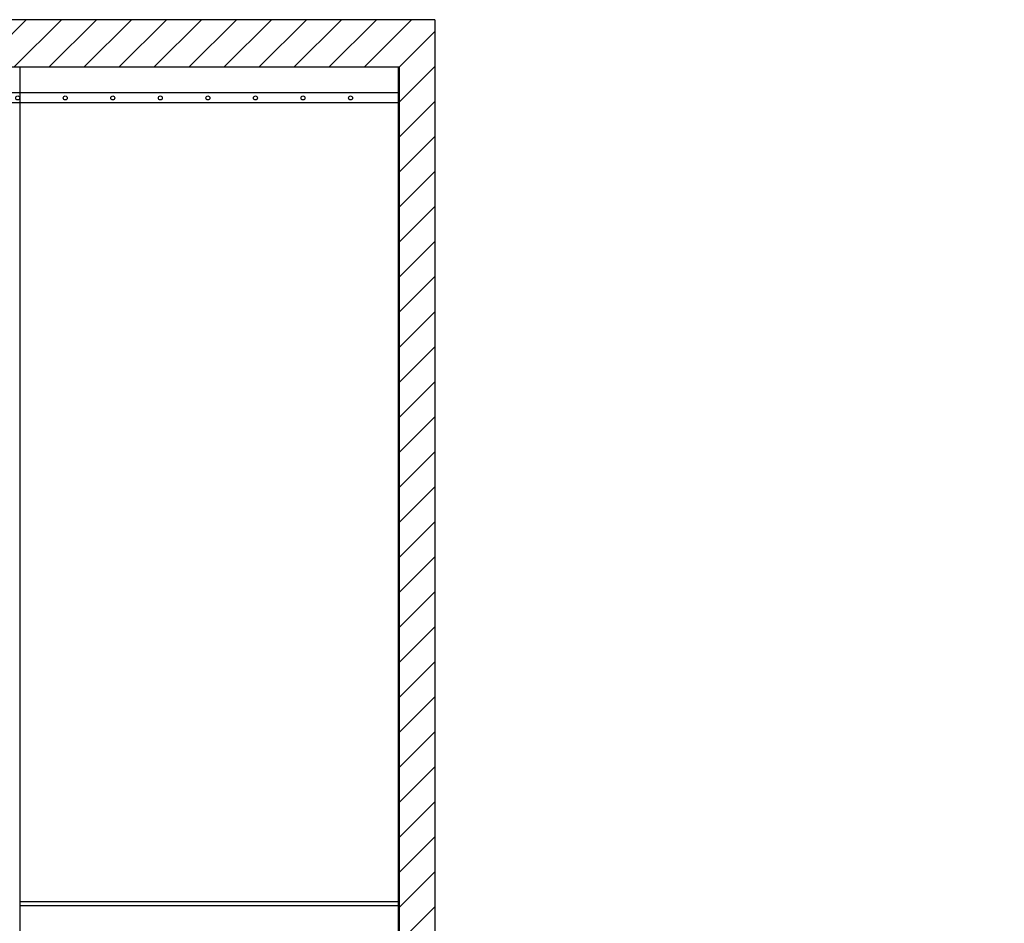
# Model space of a CAD drawing. Units: inches. Extents: x -984 to 5389, y -1061 to 634.
# Drawn here: x -699 to -451, y 334 to 562 of the extents above; entities that cross this region are included whole.
import ezdxf

# ---------------------------------------------------------------- set-up
doc = ezdxf.new("R2010")
doc.units = ezdxf.units.IN
doc.header["$MEASUREMENT"] = 0
for name, color, linetype in [('airwall', 2, 'Continuous'), ('catwalks & ladders', 2, 'Continuous'), ('HATCH-PLAN', 164, 'Continuous'), ('section', 5, 'Continuous')]:
    doc.layers.add(name, color=color, linetype=linetype)

msp = doc.modelspace()

# ---------------------------------------------------------------- hatches: boundary and pattern name
at = {"layer": 'HATCH-PLAN'}
h = msp.add_hatch(dxfattribs=at)
h.set_pattern_fill('ANSI31', color=256, scale=50, style=0)
h.set_pattern_definition([(45, (92.125, 0), (-4.419417, 4.419417), [])])
h.paths.add_polyline_path([(-594.64, 562.5), (-984.11, 562.5), (-984.11, -544.5), (-594.64, -544.5), (-594.64, -72.12), (-450.88, -72.12), (-450.88, 233.88), (-594.64, 233.88)])
edge = h.paths.add_edge_path(flags=16)
edge.add_line((-603.64, 550.5), (-977.52, 550.5))
edge.add_line((-977.52, 550.5), (-977.52, -528))
edge.add_line((-603.64, -528), (-977.52, -528))
edge.add_line((-603.64, -63.12), (-603.64, -528))
edge.add_line((-603.89, -63.12), (-459.89, -63.12))
edge.add_line((-459.89, -63.12), (-459.89, 26.88))
edge.add_line((-459.58, 28.87), (-459.89, 26.87))
edge.add_line((-459.58, 36.87), (-459.58, 28.87))
edge.add_line((-459.89, 38.87), (-459.58, 36.87))
edge.add_line((-459.89, 38.87), (-459.89, 122.87))
edge.add_line((-459.58, 124.88), (-459.89, 122.88))
edge.add_line((-459.58, 132.88), (-459.58, 124.88))
edge.add_line((-459.89, 134.88), (-459.58, 132.88))
edge.add_line((-459.89, 134.88), (-459.89, 224.88))
edge.add_line((-603.89, 224.88), (-459.89, 224.88))
edge.add_line((-603.64, 550.5), (-603.64, 224.88))

# ---------------------------------------------------------------- linework, layer by layer
at = {"layer": 'airwall'}
msp.add_line((-699.39, 550.5), (-699.39, 28.5), dxfattribs=at)
at = {"layer": 'catwalks & ladders'}
for p, q in [((-603.89, 544), (-831.27, 544)), ((-603.89, 541.5), (-831.27, 541.5))]:
    msp.add_line(p, q, dxfattribs=at)
for centre in [(-699.89, 542.75), (-687.89, 542.75), (-675.89, 542.75), (-663.89, 542.75), (-651.89, 542.75), (-639.89, 542.75), (-627.89, 542.75), (-615.89, 542.75)]:
    msp.add_circle(centre, 0.5, dxfattribs=at)
at = {"layer": 'section'}
for p, q in [((-594.64, 562.5), (-984.11, 562.5)), ((-594.64, 562.5), (-594.64, 233.88)), ((-603.64, 550.5), (-977.52, 550.5)), ((-603.89, 550.5), (-603.89, 224.88)), ((-603.64, 550.5), (-603.64, 224.88)), ((-603.89, 339.81), (-699.39, 339.81)), ((-603.89, 338.81), (-699.39, 338.81))]:
    msp.add_line(p, q, dxfattribs=at)

doc.saveas('drawing.dxf')
